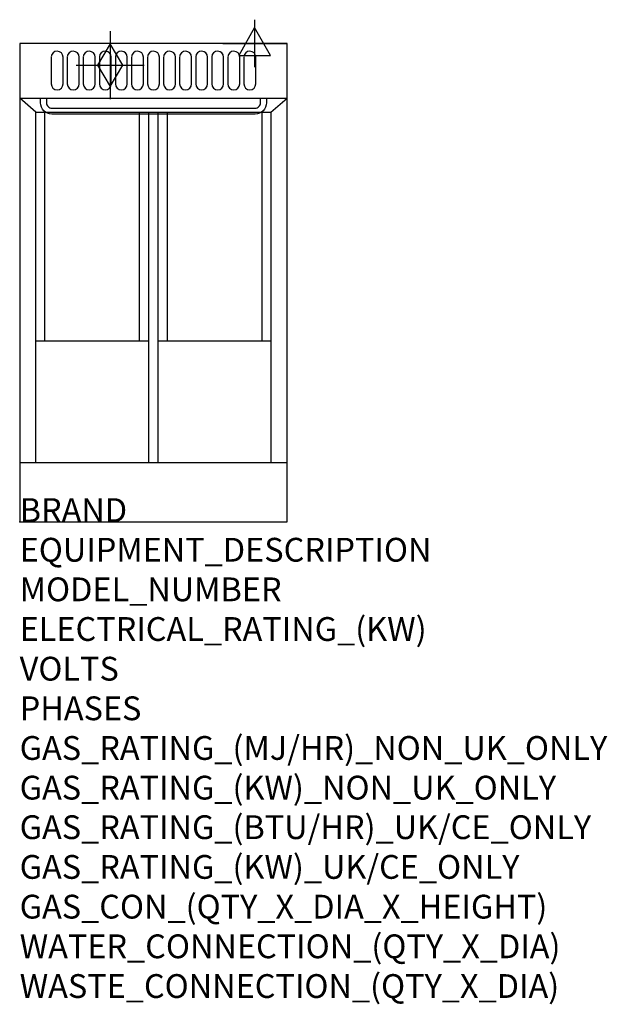
# Model space of a CAD drawing. Extents: x 0 to 988, y -811 to 845.
import ezdxf

# ---------------------------------------------------------------- set-up
doc = ezdxf.new("R2010")
doc.units = 0
doc.header["$LTSCALE"] = 2.5
doc.layers.get('0').update_dxf_attribs({"linetype": 'CONTINUOUS'})
for name, color, linetype in [('Moffat_2D_Electrical', 6, 'CONTINUOUS'), ('Moffat_2D_Hyd', 3, 'CONTINUOUS'), ('Moffat_Detail', 5, 'CONTINUOUS'), ('Moffat_Profile', 1, 'CONTINUOUS')]:
    doc.layers.add(name, color=color, linetype=linetype)
doc.layers.add('Moffat_Notes', color=2, linetype='CONTINUOUS', plot=False)
doc.styles.get("Standard").update_dxf_attribs({"font": 'txt.shx'})

# ---------------------------------------------------------------- blocks, each defined once
blk = doc.blocks.new('GAS_CONNECTION')
at = {"layer": 'Moffat_2D_Hyd'}
for p, q in [((0, 57.1), (0, -57.1)), ((-57.1, 0), (57.1, 0))]:
    blk.add_line(p, q, dxfattribs=at)
blk.add_lwpolyline([(0, -35.7), (21.4, 0), (0, 35.7), (-21.4, 0), (0, -35.7)], dxfattribs=at)
blk = doc.blocks.new('ELECTRICAL CONNECTION')
at = {"layer": 'Moffat_2D_Electrical'}
for p, q in [((0, 40), (0, -40)), ((0, 26.7), (-26.7, -20)), ((26.7, -20), (0, 26.7)), ((-53.3, 0), (53.3, 0)), ((-26.7, -20), (26.7, -20))]:
    blk.add_line(p, q, dxfattribs=at)

msp = doc.modelspace()

# ---------------------------------------------------------------- linework, layer by layer
msp.add_point((0, 0))
at = {"layer": 'Moffat_Detail'}
for p, q in [((27.4, 689), (0, 712.5)), ((422.6, 689), (450, 712.5)), ((27.4, 689), (422.6, 689)), ((27.4, 100), (27.4, 689)), ((42.2, 304.8), (42.2, 689)), ((201.2, 304.8), (201.2, 689)), ((217, 100), (217, 689)), ((233, 100), (233, 689)), ((248.8, 304.8), (248.8, 689)), ((407.8, 304.8), (407.8, 689)), ((422.6, 689), (422.6, 100)), ((27.4, 304.8), (217, 304.8)), ((233, 304.8), (422.6, 304.8))]:
    msp.add_line(p, q, dxfattribs=at)
for points in [[(53, 781.5), (53, 736.4, 1), (73, 736.4), (73, 781.5, 0.982552), (53, 781.9, 0.017603)], [(80, 781.5), (80, 736.4, 1), (100, 736.4), (100, 781.5, 0.982552), (80, 781.9, 0.017603)], [(107, 781.5), (107, 736.4, 1), (127, 736.4), (127, 781.5, 0.982552), (107, 781.9, 0.017603)], [(134, 781.5), (134, 736.4, 1), (154, 736.4), (154, 781.5, 0.982552), (134, 781.9, 0.017603)], [(161, 781.5), (161, 736.4, 1), (181, 736.4), (181, 781.5, 0.982552), (161, 781.9, 0.017603)], [(188, 781.5), (188, 736.4, 1), (208, 736.4), (208, 781.5, 0.982552), (188, 781.9, 0.017603)], [(215, 781.5), (215, 736.4, 1), (235, 736.4), (235, 781.5, 0.982552), (215, 781.9, 0.017603)], [(242, 781.5), (242, 736.4, 1), (262, 736.4), (262, 781.5, 0.982552), (242, 781.9, 0.017603)], [(269, 781.5), (269, 736.4, 1), (289, 736.4), (289, 781.5, 0.982552), (269, 781.9, 0.017603)], [(296, 781.5), (296, 736.4, 1), (316, 736.4), (316, 781.5, 0.982552), (296, 781.9, 0.017603)], [(323, 781.5), (323, 736.4, 1), (343, 736.4), (343, 781.5, 0.982552), (323, 781.9, 0.017603)], [(350, 781.5), (350, 736.4, 1), (370, 736.4), (370, 781.5, 0.982552), (350, 781.9, 0.017603)], [(377, 781.5), (377, 736.4, 1), (397, 736.4), (397, 781.5, 0.982552), (377, 781.9, 0.017603)], [(415, 712.5), (415, 704.8, -0.414214), (396, 685.8), (54, 685.8, -0.414214), (35, 704.8), (35, 712.5)], [(45, 712.5), (45, 704.8, 0.414214), (54, 695.8), (396, 695.8, 0.414214), (405, 704.8), (405, 712.5)]]:
    msp.add_lwpolyline(points, format="xyb", dxfattribs=at)
at = {"layer": 'Moffat_Profile'}
for p, q in [((0, 712.5), (450, 712.5)), ((0, 100), (450, 100))]:
    msp.add_line(p, q, dxfattribs=at)
msp.add_lwpolyline([(0, 0), (450, 0), (450, 804.5), (0, 804.5)], close=True, dxfattribs=at)

# ---------------------------------------------------------------- block references
msp.add_blockref('ELECTRICAL CONNECTION', (395, 804.5))
at = {"layer": 'Moffat_2D_Hyd'}
msp.add_blockref('GAS_CONNECTION', (152.1, 768.1), dxfattribs=at)

# ---------------------------------------------------------------- texts
at = {"layer": 'Moffat_Notes', "flags": 3}
for tag, p, s in [('BRAND', (0, 0), 'WALDORF'), ('EQUIPMENT_DESCRIPTION', (0, -66.7), 'GAS FYER 450mm TWIN PAN'), ('MODEL_NUMBER', (0, -133.3), 'FNL8226GE-P'), ('ELECTRICAL_RATING_(KW)', (0, -200), '0.5'), ('VOLTS', (0, -266.7), '230-240'), ('PHASES', (0, -333.3), '1 P+N+E (0.1 A)'), ('GAS_RATING_(MJ/HR)_NON_UK_ONLY', (0, -400), '90'), ('GAS_RATING_(KW)_NON_UK_ONLY', (0, -466.7), '25'), ('GAS_RATING_(BTU/HR)_UK/CE_ONLY', (0, -533.2), '85300'), ('GAS_RATING_(KW)_UK/CE_ONLY', (0, -600), '25'), ('GAS_CON_(QTY_X_DIA_X_HEIGHT)', (0, -666.8), '1 X R 3/4 MALE X 125mm'), ('WATER_CONNECTION_(QTY_X_DIA)', (0, -733.5), 'N/A'), ('WASTE_CONNECTION_(QTY_X_DIA)', (0, -800.3), 'N/A')]:
    msp.add_attdef(tag, p, s, height=40, dxfattribs=at)

doc.saveas('drawing.dxf')
